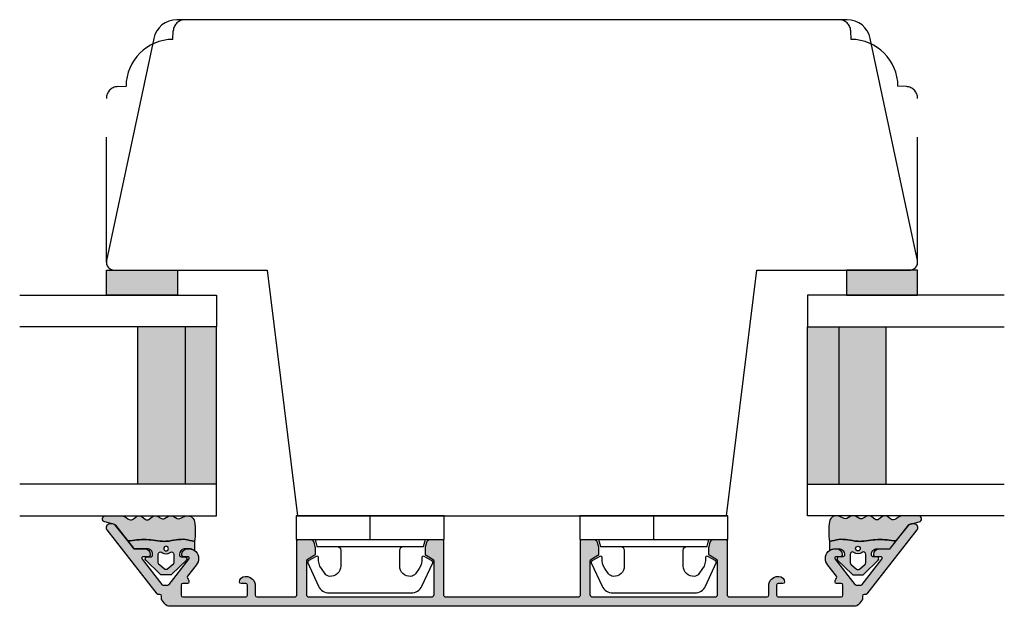
# Model space of a CAD drawing. Units: millimetres. Extents: x -1625 to 766, y 216 to 1531.
# Drawn here: x -682 to -557, y 343 to 417 of the extents above; entities that cross this region are included whole.
import ezdxf

# ---------------------------------------------------------------- set-up
doc = ezdxf.new("R2010")
doc.units = ezdxf.units.MM
doc.header["$LTSCALE"] = 2.5
doc.linetypes.add('DASHED2', pattern=[9.524999999999999, 6.35, -3.175])
for name, color, linetype in [('1', 7, 'Continuous'), ('2', 4, 'Continuous'), ('GLAS', 3, 'Continuous'), ('SKR', 6, 'Continuous')]:
    doc.layers.add(name, color=color, linetype=linetype)

# ---------------------------------------------------------------- blocks, each defined once
blk = doc.blocks.new('3719')
at = {"layer": '1'}
blk.add_line((0, 2.999999999999988), (0, 0), dxfattribs=at)
blk.add_lwpolyline([(4.250000000000114, 3.899999999999852, -0.414213562373095), (3.750000000000114, 4.399999999999852), (3.749999999999901, 6.399999999999852, -0.4328598151798773), (5.132157313863985, 7.697401316393107, -0.2280049529713018), (5.7369206023019, 7.357861655385849), (6.197732930063196, 6.699753448011328, -0.1803065086347487), (6.548892047044042, 5.347573372900704, 0.6121043881613745), (6.847838367599948, 5.15386557190294), (7.858118860379079, 5.737151286365846, 0.3888787318530221), (7.939380417786431, 5.994880019470886), (6.568880120010832, 8.933927392611004, 0.2914734195861043), (5.209418439455918, 9.799999999999823), (-5.209418439455845, 9.799999999999951, 0.2914734195861044), (-6.568880120010832, 8.933927392611004), (-7.939380417786431, 5.994880019470886, 0.3888787318530242), (-7.858118860379079, 5.737151286365846), (-6.847838367599948, 5.15386557190294, 0.6121043881613766), (-6.548892047044042, 5.347573372900704, -0.1803065086347488), (-6.197732930063196, 6.699753448011328), (-5.7369206023019, 7.357861655385849, -0.2280049529713018), (-5.132157313863985, 7.697401316393107, -0.4328598151798773), (-3.749999999999901, 6.399999999999852), (-3.750000000000114, 4.399999999999852, -0.4142135623730951), (-4.250000000000114, 3.899999999999852)], format="xyb", dxfattribs=at)
blk.add_lwpolyline([(6.999999998187924, 2.999999999999932), (6.758845724999993, 3.900000000000023), (-6.758845725000105, 3.899999999999795), (-6.999999998188036, 2.999999999999932)], dxfattribs=at)
blk.add_lwpolyline([(-9.400000000000091, 2.999999999999988), (-9.400000000000091, 0), (9.399999999999977, 0), (9.399999999999977, 2.999999999999988)], close=True, dxfattribs=at)
blk = doc.blocks.new('TPS_Glas_28mm_ WB')
at = {"layer": 'SKR'}
h = blk.add_hatch(color=8, dxfattribs=at)
h.paths.add_polyline_path([(-156.4845522785449, -116.7016057057468), (-176.4845522785449, -116.7016057057468), (-176.4845522785449, -122.7016057057468), (-156.4845522785449, -122.7016057057468)])
h.paths.add_polyline_path([(-156.4845522785449, -122.7016057057468), (-176.484552278545, -122.7016057057468), (-176.484552278545, -126.7016057057468), (-156.4845522785449, -126.7016057057468)])
at = {"layer": 'GLAS'}
for p, q in [((-156.4845522785449, -116.7016057057468), (-176.4845522785449, -116.7016057057468)), ((-176.484552278545, -122.7016057057468), (-156.4845522785449, -122.7016057057468)), ((-156.4845522785449, -126.7016057057468), (-176.4845522785449, -126.7016057057468))]:
    blk.add_line(p, q, dxfattribs=at)
for points in [[(-180.4845522785449, -101.7016057057468), (-180.4845522785454, -126.7016057057468), (-176.4845522785449, -126.7016057057468), (-176.4845522785449, -101.7016057057468)], [(-152.4845522785449, -101.7016057057468), (-152.4845522785449, -126.7016057057468), (-156.4845522785449, -126.7016057057468), (-156.4845522785449, -101.7016057057468)]]:
    blk.add_lwpolyline(points, dxfattribs=at)
blk = doc.blocks.new('20FS63i103UP')
at = {"layer": '2'}
blk.add_lwpolyline([(0, 8.953740688582087, 0.3541185725306977), (2.376264927546719, 6.019297886380679), (30.59202189342074, 0.02185360079749898, 0.47697553269816), (31.80000000000001, 1.000054983954556), (31.80000000000001, 20.43113430587744), (63.00000000000091, 24.26201260604813), (63.00000000000091, 78.73798739395181), (31.80000000000001, 82.56886569412251), (31.79999999999995, 101.9999450160454, 0.4769755326981598), (30.59202189342074, 102.9781463992024), (2.376264927546725, 96.98070211361932, 0.3541185725306983), (0, 94.04625931141791)], format="xyb", close=True, dxfattribs=at)
blk = doc.blocks.new('2522-2012')
at = {"layer": 'SKR'}
h = blk.add_hatch(color=8, dxfattribs=at)
h.dxf.hatch_style = 1
edge = h.paths.add_edge_path()
edge.add_arc((1.546455571160019, 13.20990128696688), 0.4999999999999667, 193.9382243299437, 231.9999999999941)
edge.add_line((1.23862483349717, 12.81589591016358), (3.20000000000141, 11.28350168438584))
edge.add_line((3.20000000000141, 11.28350168438584), (3.163779071298336, 10.98972569906714))
edge.add_line((3.163779071298336, 10.98972569906714), (3.128966228007585, 10.69597069071158))
edge.add_line((3.128966228007585, 10.69597069071158), (3.096969555541818, 10.40225763628227))
edge.add_line((3.096969555541818, 10.40225763628227), (3.069197139313246, 10.10860751274235))
edge.add_line((3.069197139313246, 10.10860751274235), (3.04705706473419, 9.815041297054947))
edge.add_line((3.04705706473419, 9.815041297054947), (3.031957417217427, 9.521579966183182))
edge.add_line((3.031957417217427, 9.521579966183182), (3.025306282175052, 9.228244497090216))
edge.add_line((3.025306282175052, 9.228244497090216), (3.028511745019614, 8.935055866739134))
edge.add_line((3.028511745019614, 8.935055866739134), (3.048056276764896, 8.574606322608574))
edge.add_line((3.048056276764896, 8.574606322608574), (3.069644053451725, 8.349197104289402))
edge.add_line((3.069644053451725, 8.349197104289402), (3.105506532185473, 8.05650876790233))
edge.add_line((3.105506532185473, 8.05650876790233), (3.145666927253615, 7.763913235935988))
edge.add_line((3.145666927253615, 7.763913235935988), (3.185209981632624, 7.47135354291828))
edge.add_line((3.185209981632624, 7.47135354291828), (3.219220438298748, 7.178772723377179))
edge.add_line((3.219220438298748, 7.178772723377179), (3.24278304022846, 6.886113811840588))
edge.add_line((3.24278304022846, 6.886113811840588), (3.250982530398232, 6.593319842836465))
edge.add_line((3.250982530398232, 6.593319842836465), (3.247042025592805, 6.429506974232609))
edge.add_line((3.247042025592805, 6.429506974232609), (3.207550856386206, 6.007220781488641))
edge.add_line((3.207550856386206, 6.007220781488641), (3.163029634955819, 5.714150631295141))
edge.add_line((3.163029634955819, 5.714150631295141), (3.112469633625096, 5.421314488519286))
edge.add_line((3.112469633625096, 5.421314488519286), (3.062830987834786, 5.12889995045164))
edge.add_line((3.062830987834786, 5.12889995045164), (3.021073833025866, 4.837094614382792))
edge.add_line((3.021073833025866, 4.837094614382792), (2.994158304639541, 4.546086077603363))
edge.add_line((2.994158304639541, 4.546086077603363), (2.991203225607251, 4.19917183086487))
edge.add_line((2.991203225607251, 4.19917183086487), (3.011549054948887, 3.967171828438339))
edge.add_line((3.011549054948887, 3.967171828438339), (3.059127713003136, 3.679287850413388))
edge.add_line((3.059127713003136, 3.679287850413388), (3.125524548560975, 3.39215888791189))
edge.add_line((3.125524548560975, 3.39215888791189), (3.204466835787798, 3.105533269092675))
edge.add_line((3.204466835787798, 3.105533269092675), (3.289681848849114, 2.819159322114601))
edge.add_arc((2.009185732785951, 10.41925409056119), 7.70721160943581, 260.4363835967881, 279.56361640321126, ccw=False)
edge.add_arc((0.840411840737147, 3.652390814174162), 0.8406881554408345, 156.1290312285407, 262.36315521530344, ccw=False)
edge.add_line((0.07163689053390954, 3.99259906016259), (0.3657836476993452, 4.657288000712214))
edge.add_arc((-7.864819906444609e-12, 4.819159317102999), 0.4000000000000973, 336.129031228551, 388.0724830957431)
edge.add_line((0.3529411890788197, 5.00739458756567), (0.07058938661396041, 5.536804302641073))
edge.add_arc((0.6000011702439645, 5.819157208334905), 0.6000000000000436, 151.9277064303732, 208.0724830957295, ccw=False)
edge.add_line((0.0705884526345244, 6.101508362810037), (0.3529418117318528, 6.630925214119642))
edge.add_arc((-7.774225707635196e-12, 6.819159317103015), 0.4000000000000066, 331.9277064303793, 388.0725178077512)
edge.add_line((0.3529410750385296, 7.007394801391087), (0.07058955767445241, 7.536803209462235))
edge.add_arc((0.6000011702439183, 7.819156435894287), 0.5999999999999935, 140.8854196230169, 208.0725178077462, ccw=False)
edge.add_line((0.1344696360363287, 8.197680399017258), (0.4346066852037893, 8.566806992268312))
edge.add_arc((0.1242523031181975, 8.81915632211456), 0.4000000334419739, 320.8854196230259, 399.1146564407748)
edge.add_line((0.4346063501936897, 9.071506063975818), (0.1344689683164688, 9.440632065283651))
edge.add_arc((0.6000000000090528, 9.819156646429025), 0.6000000000000356, 144.2462190983882, 219.1146564407733, ccw=False)
edge.add_line((0.1130787443846657, 10.16973857811007), (0.4223257062797074, 10.59924992874303))
edge.add_arc((-0.009616751368699106, 10.91024728083763), 0.5322533604677345, 324.24621909833, 403.1538621778851)
edge.add_arc((1.400000000008862, 12.23183105164999), 1.399999999999994, 179.9999999999946, 223.1538621779311, ccw=False)
edge.add_line((8.86757334228605e-12, 12.23183105165012), (8.86757334228605e-12, 14.09292697354664))
edge.add_arc((0.3999999984742253, 14.09292697354661), 0.3999999984653578, 13.938224329932893, 179.9999999999957, ccw=False)
edge.add_line((0.7882223968781545, 14.18927721044194), (1.061177571293342, 13.08946349038555))
h = blk.add_hatch(color=8, dxfattribs=at)
h.dxf.hatch_style = 1
edge = h.paths.add_edge_path()
edge.add_line((7.50000000000141, 5.852326705641208), (7.50000000000141, 6.985991938587768))
edge.add_arc((7.25000000000141, 6.985991938587768), 0.25, 0, 44.34615606137239)
edge.add_line((7.428782468870912, 7.160739839361785), (5.626773553766775, 9.004353418352899))
edge.add_arc((5.468811126655175, 8.810580682744373), 0.2500000028883983, 50.81327764361491, 180.0000010064517)
edge.add_line((5.218811123766777, 8.810580678352899), (5.200000000004124, 8.319159322126312))
edge.add_arc((5.000000000001801, 8.319159322127948), 0.2000000000023228, 270.00000000045696, 359.9999999995312, ccw=False)
edge.add_line((5.000000000003396, 8.119159322125626), (4.900000000004454, 8.119159322125626))
edge.add_arc((4.897100941633727, 8.816260263755005), 0.6971069698116668, 179.7617233864504, 270.238276613475, ccw=False)
edge.add_line((4.200000000004351, 8.819159322126637), (4.20000000000141, 9.047229232114603))
edge.add_line((4.20000000000141, 9.047229232114603), (4.20000000000141, 10.40466954016571))
edge.add_arc((4.000000000001458, 10.4046695401656), 0.1999999999999513, 3.212360228278933e-11, 52.00000000001764)
edge.add_line((4.123132295066512, 10.56227169088694), (3.20000000000141, 11.28350168438584))
edge.add_line((3.20000000000141, 11.28350168438584), (3.163779071298336, 10.98972569906714))
edge.add_line((3.163779071298336, 10.98972569906714), (3.128966228007641, 10.69597069071158))
edge.add_line((3.128966228007641, 10.69597069071158), (3.09696955554179, 10.40225763628227))
edge.add_line((3.09696955554179, 10.40225763628227), (3.069197139313189, 10.10860751274235))
edge.add_line((3.069197139313189, 10.10860751274235), (3.047057064734247, 9.815041297054947))
edge.add_line((3.047057064734247, 9.815041297054947), (3.031957417217399, 9.521579966183182))
edge.add_line((3.031957417217399, 9.521579966183182), (3.025306282175052, 9.228244497090216))
edge.add_line((3.025306282175052, 9.228244497090216), (3.028511745019614, 8.935055866739134))
edge.add_line((3.028511745019614, 8.935055866739134), (3.048056276764925, 8.574606322608574))
edge.add_line((3.048056276764925, 8.574606322608574), (3.069644053451697, 8.349197104289402))
edge.add_line((3.069644053451697, 8.349197104289402), (3.105506532185444, 8.05650876790233))
edge.add_line((3.105506532185444, 8.05650876790233), (3.145666927253615, 7.763913235935988))
edge.add_line((3.145666927253615, 7.763913235935988), (3.185209981632568, 7.47135354291828))
edge.add_line((3.185209981632568, 7.47135354291828), (3.21922043829872, 7.178772723377179))
edge.add_line((3.21922043829872, 7.178772723377179), (3.242783040228488, 6.886113811840588))
edge.add_line((3.242783040228488, 6.886113811840588), (3.250982530398289, 6.593319842836465))
edge.add_line((3.250982530398289, 6.593319842836465), (3.247042025592805, 6.429506974232609))
edge.add_line((3.247042025592805, 6.429506974232609), (3.207550856386206, 6.007220781488641))
edge.add_line((3.207550856386206, 6.007220781488641), (3.163029634955905, 5.714150631295141))
edge.add_line((3.163029634955905, 5.714150631295141), (3.112469633625039, 5.421314488519286))
edge.add_line((3.112469633625039, 5.421314488519286), (3.062830987834701, 5.12889995045164))
edge.add_line((3.062830987834701, 5.12889995045164), (3.021073833025895, 4.837094614382792))
edge.add_line((3.021073833025895, 4.837094614382792), (2.994158304639569, 4.546086077603363))
edge.add_line((2.994158304639569, 4.546086077603363), (2.991203225607251, 4.19917183086487))
edge.add_line((2.991203225607251, 4.19917183086487), (3.011549054948915, 3.967171828438339))
edge.add_line((3.011549054948915, 3.967171828438339), (3.059127713003136, 3.679287850413388))
edge.add_line((3.059127713003136, 3.679287850413388), (3.125524548560946, 3.39215888791189))
edge.add_line((3.125524548560946, 3.39215888791189), (3.204466835787741, 3.105533269092675))
edge.add_line((3.204466835787741, 3.105533269092675), (3.289681848849085, 2.819159322114601))
edge.add_line((3.289681848849085, 2.819159322114601), (4.400811543602174, 2.819159322114601))
edge.add_arc((5.400000000001498, 3.483706106471088), 1.200000000000087, 179.9999999999911, 213.6273436604349, ccw=False)
edge.add_line((4.20000000000141, 3.483706106471274), (4.199999999997658, 4.119159322110701))
edge.add_arc((4.903322252004264, 4.006950028094486), 0.7122170426430843, 90.26726643282598, 170.9353228559598, ccw=False)
edge.add_line((4.900000000004454, 4.719159322103565), (5.000000000003396, 4.719159322103565))
edge.add_arc((5.000000000001801, 4.519159322101242), 0.2000000000023228, 4.686739885073621e-10, 89.99999999954298, ccw=False)
edge.add_line((5.200000000004124, 4.519159322102878), (5.218811123766777, 4.027737965876291))
edge.add_arc((5.468811126655175, 4.027737961484817), 0.2500000028883979, 179.9999989935484, 309.1867223563852)
edge.add_line((5.626773553766775, 3.833965225876292), (7.428782468870901, 5.677578804867181))
edge.add_arc((7.25000000000141, 5.852326705641207), 0.2499999999999995, 315.6538439386243, 360.0000000000001)
edge = h.paths.add_edge_path(flags=16)
edge.add_arc((3.911461495777085, 6.419159322114662), 0.9115335689506578, -35.38944883375672, 35.38944883382533, ccw=False)
edge.add_arc((4.900299904913515, 5.719159322114896), 0.3000000000000737, 144.9930816621668, 269.9999999999936)
edge.add_line((4.900299904913481, 5.419159322114822), (5.865007746506308, 5.419159322114709))
edge.add_arc((5.86500774650635, 5.919159322114751), 0.5000000000000426, 269.9999999999951, 319.9999999999937)
edge.add_line((6.248029968065836, 5.597765517271412), (6.775452352896991, 6.226323039208481))
edge.add_arc((6.545639019961243, 6.419159322114481), 0.300000000000067, 320.000000000001, 399.9999999999989)
edge.add_line((6.775452352896991, 6.611995605020482), (6.248029968065836, 7.24055312695755))
edge.add_arc((5.865007746506349, 6.919159322114211), 0.5000000000000426, 40.0000000000063, 90.00000000000482)
edge.add_line((5.865007746506308, 7.419159322114254), (4.900299904913481, 7.419159322114254))
edge.add_arc((4.900299904909377, 7.119159322116419), 0.2999999999978349, 89.99999999921614, 215.0069183383896)
edge = h.paths.add_edge_path(flags=16)
edge.add_arc((4.171936830001414, 6.419159322114595), 0.3, 0, 360)
at = {"layer": '1'}
blk.add_lwpolyline([(1.083035245701012, 13.02217381974008, 0.1314197555806351), (1.23862483349717, 12.81589591016358, -0.1676197170760212), (1.061177571293342, 13.08946349038555), (0.7882223968781545, 14.18927721044194, 0.8852059114580734), (8.86757334228605e-12, 14.09292697354664), (8.86757334228605e-12, 12.23183105165012, 0.1905515702866857), (0.3786725217890989, 11.27428722381063, -0.3585818217987869), (0.4223257062797074, 10.59924992874303), (0.1130787443846657, 10.16973857811007, 0.3388141857698295), (0.1344689683164688, 9.440632065283651), (0.4346063501936897, 9.071506063975818, -0.3552446354143372), (0.4346066852037893, 8.566806992268312), (0.1344696360363287, 8.197680399017258, 0.3018563751077937), (0.07058955767445241, 7.536803209462235), (0.3529410750385296, 7.007394801391087, -0.249999246671392), (0.3529418117318528, 6.630925214119642), (0.0705884526345244, 6.101508362810037, 0.2499990857454805), (0.07058938661396041, 5.536804302641073), (0.3529411890788197, 5.00739458756567, -0.2306083169944232), (0.3657836476993452, 4.657288000712214), (0.07163689053390954, 3.99259906016259, 0.4998577598232761), (0.7286896167227042, 2.819159322114615, 0.08365260905167482), (3.289681848849114, 2.819159322114601), (3.204466835787798, 3.105533269092675), (3.125524548560975, 3.39215888791189), (3.059127713003136, 3.679287850413388), (3.011549054948887, 3.967171828438339), (2.991203225607251, 4.19917183086487), (2.994158304639541, 4.546086077603363), (3.021073833025866, 4.837094614382792), (3.062830987834786, 5.12889995045164), (3.112469633625096, 5.421314488519286), (3.163029634955819, 5.714150631295141), (3.207550856386206, 6.007220781488641), (3.247042025592805, 6.429506974232609), (3.250982530398232, 6.593319842836465), (3.24278304022846, 6.886113811840588), (3.219220438298748, 7.178772723377179), (3.185209981632624, 7.47135354291828), (3.145666927253615, 7.763913235935988), (3.105506532185473, 8.05650876790233), (3.069644053451725, 8.349197104289402), (3.048056276764896, 8.574606322608574), (3.028511745019614, 8.935055866739134), (3.025306282175052, 9.228244497090216), (3.031957417217427, 9.521579966183182), (3.04705706473419, 9.815041297054947), (3.069197139313246, 10.10860751274235), (3.096969555541818, 10.40225763628227), (3.128966228007585, 10.69597069071158), (3.163779071298336, 10.98972569906714), (3.20000000000141, 11.28350168438584), (1.23862483349717, 12.81589591016358)], format="xyb", dxfattribs=at)
for points in [[(7.50000000000141, 5.852326705641208), (7.50000000000141, 6.985991938587768, 0.1959482295631498), (7.428782468870912, 7.160739839361785), (5.626773553766775, 9.004353418352899, 0.6320926789999971), (5.218811123766777, 8.810580678352899), (5.200000000004124, 8.319159322126312, -0.4142135623683625), (5.000000000003396, 8.119159322125626), (4.900000000004454, 8.119159322125626, -0.4166517826772015), (4.200000000004351, 8.819159322126637), (4.200000000004351, 8.819159322126637), (4.20000000000141, 9.047229232114603), (4.20000000000141, 10.40466954016571, 0.2308681911254965), (4.123132295066512, 10.56227169088694), (3.20000000000141, 11.28350168438584), (3.163779071298336, 10.98972569906714), (3.128966228007641, 10.69597069071158), (3.09696955554179, 10.40225763628227), (3.069197139313189, 10.10860751274235), (3.047057064734247, 9.815041297054947), (3.031957417217399, 9.521579966183182), (3.025306282175052, 9.228244497090216), (3.028511745019614, 8.935055866739134), (3.048056276764925, 8.574606322608574), (3.069644053451697, 8.349197104289402), (3.105506532185444, 8.05650876790233), (3.145666927253615, 7.763913235935988), (3.185209981632568, 7.47135354291828), (3.21922043829872, 7.178772723377179), (3.242783040228488, 6.886113811840588), (3.250982530398289, 6.593319842836465), (3.247042025592805, 6.429506974232609), (3.207550856386206, 6.007220781488641), (3.163029634955905, 5.714150631295141), (3.112469633625039, 5.421314488519286), (3.062830987834701, 5.12889995045164), (3.021073833025895, 4.837094614382792), (2.994158304639569, 4.546086077603363), (2.991203225607251, 4.19917183086487), (3.011549054948915, 3.967171828438339), (3.059127713003136, 3.679287850413388), (3.125524548560946, 3.39215888791189), (3.204466835787741, 3.105533269092675), (3.289681848849085, 2.819159322114601), (4.400811543602174, 2.819159322114601, -0.147789065590237), (4.20000000000141, 3.483706106471274), (4.199999999997658, 4.119159322110701, -0.3672748512425718), (4.900000000004454, 4.719159322103565), (5.000000000003396, 4.719159322103565, -0.4142135623683627), (5.200000000004124, 4.519159322102878), (5.218811123766777, 4.027737965876291, 0.632092678999998), (5.626773553766775, 3.833965225876292), (7.428782468870901, 5.677578804867181, 0.1959482295631648)], [(4.654575070840927, 6.947056719228684, -0.3190392580213163), (4.65457507084156, 5.89126192500153, 0.6068561995813383), (4.900299904913481, 5.419159322114822), (5.865007746506308, 5.419159322114709, 0.2216946626429333), (6.248029968065836, 5.597765517271412), (6.775452352896991, 6.226323039208481, 0.3639702342661918), (6.775452352896991, 6.611995605020482), (6.248029968065836, 7.24055312695755, 0.2216946626429332), (5.865007746506308, 7.419159322114254), (4.900299904913481, 7.419159322114254, 0.6068561995893781)]]:
    blk.add_lwpolyline(points, format="xyb", close=True, dxfattribs=at)
blk.add_circle((4.171936830001414, 6.419159322114595), 0.3, dxfattribs=at)
blk = doc.blocks.new('CBF2152')
at = {"layer": 'SKR'}
h = blk.add_hatch(color=9, dxfattribs=at)
h.dxf.hatch_style = 1
edge = h.paths.add_edge_path()
edge.add_line((102.2461963569743, 10.49999999999999), (102.4999999999866, 10.49999999999817))
edge.add_arc((102.4999999999867, 9.999999999998824), 0.4999999999993427, -38.0000000000033, 90.00000000000318, ccw=False)
edge.add_line((102.8940053767895, 9.692169262336378), (96.55363691525876, 1.576867704978199))
edge.add_arc((96.3960347645378, 1.700000000043365), 0.1999999999997199, 269.99999999992264, 321.9999999999246, ccw=False)
edge.add_line((96.39603476453753, 1.500000000043642), (96.1935812822499, 1.500000000045461))
edge.add_arc((96.1935812822499, 1.300000000044733), 0.2000000000007276, 90, 180)
edge.add_line((95.99358128224917, 1.300000000044733), (95.99358128224962, 0.9288947066051918))
edge.add_arc((95.79358128225206, 0.9288947066050426), 0.1999999999975586, -38.000000000208615, 4.268940756446682e-11, ccw=False)
edge.add_line((95.95118343297104, 0.8057624115408402), (95.56187537448618, 0.3074708197382137))
edge.add_arc((94.93146677160169, 0.8000000000001595), 0.8000000000001716, 269.99999999996845, 321.99999999988063, ccw=False)
edge.add_line((94.93146677160125, -1.4210854715202e-14), (8.068533228384737, 0))
edge.add_arc((8.068533228384306, 0.8000000000001737), 0.8000000000001737, 218.0000000001186, 270.0000000000304, ccw=False)
edge.add_line((7.43812462549981, 0.307470819738235), (7.048816567014953, 0.8057624115408615))
edge.add_arc((7.206418717733925, 0.9288947066050639), 0.1999999999975586, 179.9999999999573, 218.0000000002086, ccw=False)
edge.add_line((7.006418717736366, 0.9288947066052131), (7.006418717736821, 1.300000000044754))
edge.add_arc((6.806418717736094, 1.300000000044754), 0.2000000000007276, 0, 90)
edge.add_line((6.806418717736094, 1.500000000045482), (6.603965235448456, 1.50000000004367))
edge.add_arc((6.603965235448182, 1.700000000043387), 0.1999999999997175, 218.0000000000763, 270.00000000007833, ccw=False)
edge.add_line((6.446363084727224, 1.57686770497822), (0.1059946231965014, 9.6921692623364))
edge.add_arc((0.4999999999993319, 9.999999999998844), 0.4999999999993449, 89.99999999999682, 218.0000000000027, ccw=False)
edge.add_line((0.4999999999993605, 10.49999999999819), (0.7538036430117216, 10.49999999999999))
edge.add_arc((0.7538036430140584, 9.999999999998964), 0.5000000000010285, 38.00000000017269, 90.00000000026779, ccw=False)
edge.add_line((1.147809019817302, 10.30783073766361), (3.437728309113069, 7.376867704933609))
edge.add_arc((3.5953304598345, 7.499999999998545), 0.1999999999999479, 217.9999999999405, 269.9999999999429)
edge.add_line((3.595330459834301, 7.299999999998597), (4.880840677878318, 7.299999999998597))
edge.add_arc((4.880840677877402, 6.59999999999878), 0.6999999999998172, -7.452172212651931e-11, 89.99999999992502, ccw=False)
edge.add_line((5.580840677877219, 6.59999999999787), (5.580840677878129, 6.499999999999325))
edge.add_arc((5.380840677877401, 6.499999999999325), 0.2000000000007276, -89.99999999973937, 0, ccw=False)
edge.add_line((5.380840677878311, 6.299999999998597), (4.689130336940877, 6.300000000001091))
edge.add_arc((4.689130336940154, 6.100000000001095), 0.1999999999999966, 89.99999999979264, 217.9999999999909)
edge.add_line((4.531528186218793, 5.976867704935991), (7.031642191040419, 2.776867704934581))
edge.add_arc((7.189244341761791, 2.899999999999692), 0.2000000000000091, 217.9999999999905, 269.9999999999964)
edge.add_line((7.189244341761778, 2.699999999999683), (7.816179888707168, 2.699999999999712))
edge.add_arc((7.816179888707143, 2.8999999999997), 0.1999999999999886, 270.0000000000074, 322.0000000000099)
edge.add_line((7.9737820394285, 2.776867704934602), (10.47389604425034, 5.976867704935444))
edge.add_arc((10.31629389352909, 6.100000000000521), 0.1999999999998875, 321.9999999999947, 450.0000000001267)
edge.add_line((10.31629389352865, 6.300000000000409), (9.780840677892499, 6.29999999999859))
edge.add_arc((9.780840677893408, 6.499999999999318), 0.2000000000007276, 180, 269.99999999973943, ccw=False)
edge.add_line((9.580840677892681, 6.499999999999318), (9.58084067789359, 6.599999999997863))
edge.add_arc((10.28084067789341, 6.59999999999877), 0.6999999999998217, 90.00000000007469, 180.0000000000742, ccw=False)
edge.add_line((10.2808406778925, 7.29999999999859), (10.51629389352891, 7.299999999998704))
edge.add_arc((10.51629389352915, 6.099999999998657), 1.200000000000047, 1.1368683772161603e-13, 90.00000000001143, ccw=False)
edge.add_arc((10.31629389353206, 6.099999999999698), 1.399999999997139, 321.99999999993145, 359.9999999999575, ccw=False)
edge.add_line((11.41950894857818, 5.238073934544218), (10.30913162601146, 3.816855771947864))
edge.add_arc((10.46673377673282, 3.693723476882393), 0.2000000000002183, 141.9999999999254, 221.2764445293048)
edge.add_arc((9.790351907520884, 3.099999999999188), 0.7000000000002888, 3.68913788406644e-11, 41.27644452938313, ccw=False)
edge.add_arc((10.29035190752158, 3.100000000000321), 0.1999999999995907, 270.00000000006514, 359.9999999998046, ccw=False)
edge.add_line((10.29035190752181, 2.90000000000073), (9.690351907521446, 2.899999999999821))
edge.add_arc((9.690351907522356, 2.699999999999093), 0.2000000000007276, 90.00000000026056, 180)
edge.add_line((9.490351907521628, 2.699999999999093), (9.490351907522538, 1.399999999998727))
edge.add_arc((9.69035190752281, 1.399999999999181), 0.2000000000002728, 180.0000000001303, 269.9999999996091)
edge.add_line((9.690351907521446, 1.199999999998909), (17.7093571877367, 1.199999999998909))
edge.add_arc((17.70935718773579, 1.399999999999636), 0.2000000000007276, 270.0000000002605, 360)
edge.add_line((17.90935718773652, 1.399999999999636), (17.90935718773606, 2.700000000000003))
edge.add_arc((17.70935718773647, 2.70000000000023), 0.1999999999995907, 359.9999999999349, 449.9999999999349)
edge.add_line((17.7093571877367, 2.899999999999821), (17.10935718773634, 2.90000000000073))
edge.add_arc((17.10935718773656, 3.100000000000321), 0.1999999999995907, 180.0000000001954, 269.99999999993486, ccw=False)
edge.add_arc((17.60935718773725, 3.099999999999182), 0.7000000000002764, 90.00000000007469, 179.9999999999626, ccw=False)
edge.add_line((17.60935718773634, 3.799999999999457), (17.7093571877367, 3.799999999998548))
edge.add_arc((17.7093571877367, 2.59999999999873), 1.199999999999818, 4.3428372009657323e-11, 90, ccw=False)
edge.add_line((18.90935718773652, 2.599999999999639), (18.90935718773743, 1.399999999999636))
edge.add_arc((19.1093571877377, 1.400000000000091), 0.2000000000002728, 180.0000000001303, 269.9999999996091)
edge.add_line((19.10935718773634, 1.199999999999818), (23.89999999999945, 1.199999999999818))
edge.add_arc((23.89999999999945, 1.499999999999091), 0.2999999999992724, 270, 360)
edge.add_line((24.19999999999872, 1.499999999999091), (24.20000000000054, 8.299999999997453))
edge.add_arc((24.40000000000036, 8.299999999998363), 0.1999999999998181, 90.00000000026063, 180.0000000002605, ccw=False)
edge.add_line((24.39999999999945, 8.499999999998181), (25.84838721478791, 8.499999999998181))
edge.add_arc((25.84838721478791, 7.999999999998288), 0.4999999999998934, 15.00001060927309, 90.0000000000008, ccw=False)
edge.add_line((26.33135010397, 8.12940961197819), (26.48296288918191, 7.563583413577362))
edge.add_arc((25.99999999999982, 7.434173801597077), 0.4999999999999999, 3.1604940886609256e-11, 15.000010609315325, ccw=False)
edge.add_line((26.49999999999982, 7.434173801597353), (26.49999999999982, 6.615469973150539))
edge.add_arc((26.29999999999909, 6.615469973151504), 0.2000000000007276, 299.9999999998494, 359.9999999997234, ccw=False)
edge.add_line((26.399999999999, 6.442264892393723), (25.49999998446974, 5.922649641155658))
edge.add_arc((25.59999999999881, 5.749444569364698), 0.1999999999998179, 120.0000051370074, 179.9999999994952)
edge.add_line((25.399999999999, 5.74944456936646), (25.39999999999945, 1.499999999996362))
edge.add_arc((25.70000000000009, 1.499999999996817), 0.3000000000006366, 180.0000000000868, 270.0000000000868)
edge.add_line((25.70000000000054, 1.19999999999618), (41.29999999995452, 1.19999999999618))
edge.add_arc((41.29999999995496, 1.499999999996842), 0.3000000000006615, 269.9999999999172, 359.9999999999084)
edge.add_line((41.59999999995561, 1.499999999996362), (41.59999999995607, 5.74944456936646))
edge.add_arc((41.39999999995621, 5.749444569364672), 0.1999999999998607, 5.121965259032414e-10, 59.99999486298576)
edge.add_line((41.50000001548533, 5.922649641155658), (40.59999999995607, 6.442264892393723))
edge.add_arc((40.69999999995593, 6.615469973151479), 0.2000000000006847, 180.0000000002692, 240.0000000001574, ccw=False)
edge.add_line((40.49999999995525, 6.615469973150539), (40.49999999995525, 7.434173801597353))
edge.add_arc((40.99999999995522, 7.434173801597081), 0.4999999999999716, 164.9999893906843, 179.9999999999688, ccw=False)
edge.add_line((40.51703711077316, 7.563583413577362), (40.66864989598507, 8.12940961197819))
edge.add_arc((41.15161278516717, 7.999999999998259), 0.499999999999922, 90.00000000000159, 164.9999893907244, ccw=False)
edge.add_line((41.15161278516716, 8.499999999998181), (42.59999999995561, 8.499999999998181))
edge.add_arc((42.5999999999547, 8.299999999998363), 0.1999999999998181, -2.6062707547680475e-10, 89.99999999973949, ccw=False)
edge.add_line((42.79999999995452, 8.299999999997453), (42.79999999995634, 1.499999999999091))
edge.add_arc((43.09999999995561, 1.499999999999091), 0.2999999999992724, 180, 270)
edge.add_line((43.09999999995561, 1.199999999999818), (59.90000000003037, 1.199999999999811))
edge.add_arc((59.90000000003037, 1.499999999999083), 0.2999999999992724, 270, 360)
edge.add_line((60.20000000002965, 1.499999999999083), (60.20000000003147, 8.299999999997446))
edge.add_arc((60.40000000003128, 8.299999999998356), 0.1999999999998181, 90.00000000026063, 180.0000000002605, ccw=False)
edge.add_line((60.40000000003037, 8.499999999998174), (61.84838721481883, 8.499999999998174))
edge.add_arc((61.84838721481883, 7.999999999998268), 0.4999999999999059, 15.000010609274284, 90, ccw=False)
edge.add_line((62.33135010400092, 8.129409611978183), (62.48296288921283, 7.563583413577355))
edge.add_arc((62.00000000003075, 7.434173801597072), 0.4999999999999858, 3.149125404888764e-11, 15.000010609315382, ccw=False)
edge.add_line((62.50000000003074, 7.434173801597346), (62.50000000003074, 6.615469973150532))
edge.add_arc((62.30000000003005, 6.615469973151471), 0.200000000000685, 299.99999999984254, 359.9999999997308, ccw=False)
edge.add_line((62.40000000002992, 6.442264892393716), (61.49999998450066, 5.922649641155651))
edge.add_arc((61.60000000002978, 5.749444569364665), 0.1999999999998615, 120.0000051370142, 179.9999999994878)
edge.add_line((61.40000000002992, 5.749444569366453), (61.40000000003037, 1.499999999996355))
edge.add_arc((61.7000000000133, 1.499999999986375), 0.2999999999829228, 179.999999998094, 269.9999999980853)
edge.add_line((61.70000000000327, 1.200000000003449), (77.29999999998545, 1.199999999996173))
edge.add_arc((77.2999999999859, 1.49999999999681), 0.3000000000006366, 269.9999999999131, 359.9999999999131)
edge.add_line((77.59999999998654, 1.499999999996355), (77.59999999998699, 5.749444569366453))
edge.add_arc((77.39999999998714, 5.749444569364675), 0.1999999999998465, 5.093976377835878e-10, 59.99999486298789)
edge.add_line((77.50000001551625, 5.922649641155651), (76.59999999998699, 6.442264892393716))
edge.add_arc((76.69999999998687, 6.615469973151481), 0.2000000000007002, 180.000000000272, 240.0000000001553, ccw=False)
edge.add_line((76.49999999998617, 6.615469973150532), (76.49999999998617, 7.434173801597346))
edge.add_arc((76.99999999998617, 7.43417380159707), 0.5, 164.9999893906847, 179.9999999999683, ccw=False)
edge.add_line((76.51703711080408, 7.563583413577355), (76.66864989601599, 8.129409611978183))
edge.add_arc((77.15161278519807, 7.99999999999828), 0.4999999999998874, 89.99999999999841, 164.9999893907266, ccw=False)
edge.add_line((77.15161278519808, 8.499999999998167), (78.59999999998654, 8.499999999998174))
edge.add_arc((78.59999999998563, 8.299999999998356), 0.1999999999998181, -2.6062707547680475e-10, 89.99999999973949, ccw=False)
edge.add_line((78.79999999998545, 8.299999999997446), (78.79999999998726, 1.499999999999474))
edge.add_arc((79.09999999998726, 1.499999999999553), 0.2999999999999972, 180.0000000000149, 270.0000000000027)
edge.add_line((79.09999999998728, 1.199999999999555), (83.89064281224965, 1.199999999999811))
edge.add_arc((83.89064281224829, 1.400000000000084), 0.2000000000002728, 270.0000000003908, 359.9999999998697)
edge.add_line((84.09064281224856, 1.399999999999629), (84.09064281224947, 2.599999999999632))
edge.add_arc((85.29064281224929, 2.599999999998719), 1.199999999999818, 90, 179.9999999999564, ccw=False)
edge.add_line((85.29064281224929, 3.799999999998533), (85.39064281224965, 3.799999999999443))
edge.add_arc((85.39064281224874, 3.09999999999917), 0.7000000000002728, 3.717559593496844e-11, 89.99999999992548, ccw=False)
edge.add_arc((85.89064281224942, 3.100000000000307), 0.1999999999995907, 270.00000000006514, 359.9999999998046, ccw=False)
edge.add_line((85.89064281224965, 2.900000000000716), (85.29064281224929, 2.899999999999807))
edge.add_arc((85.29064281224952, 2.700000000000216), 0.1999999999995907, 90.00000000006513, 180.0000000000651)
edge.add_line((85.09064281224992, 2.699999999999989), (85.09064281224947, 1.399999999999622))
edge.add_arc((85.2906428122502, 1.399999999999622), 0.2000000000007276, 180, 269.9999999997394)
edge.add_line((85.29064281224929, 1.199999999998894), (93.30964809246454, 1.199999999998894))
edge.add_arc((93.30964809246318, 1.399999999999167), 0.2000000000002728, 270.0000000003908, 359.9999999998697)
edge.add_line((93.50964809246345, 1.399999999998712), (93.50964809246436, 2.699999999999079))
edge.add_arc((93.30964809246363, 2.699999999999079), 0.2000000000007276, 0, 89.99999999973946)
edge.add_line((93.30964809246454, 2.899999999999807), (92.70964809246418, 2.900000000000716))
edge.add_arc((92.7096480924644, 3.100000000000307), 0.1999999999995907, 180.0000000001954, 269.99999999993486, ccw=False)
edge.add_arc((93.2096480924651, 3.099999999999149), 0.7000000000002871, 138.723555470615, 179.9999999999611, ccw=False)
edge.add_arc((92.53326622325318, 3.693723476882375), 0.2000000000002234, 318.7235554706951, 398.0000000000748)
edge.add_line((92.69086837397454, 3.81685577194785), (91.5804910514078, 5.238073934544204))
edge.add_arc((92.68370610645393, 6.099999999999683), 1.399999999997135, 180.0000000000425, 218.0000000000686, ccw=False)
edge.add_arc((92.48370610645684, 6.099999999998644), 1.200000000000045, 89.99999999998909, 180, ccw=False)
edge.add_line((92.48370610645706, 7.29999999999869), (92.71915932209349, 7.299999999998576))
edge.add_arc((92.71915932209258, 6.599999999998758), 0.6999999999998181, -7.452172212651931e-11, 89.99999999992548, ccw=False)
edge.add_line((93.4191593220924, 6.599999999997848), (93.41915932209331, 6.499999999999304))
edge.add_arc((93.21915932209258, 6.499999999999304), 0.2000000000007276, -89.99999999973937, 0, ccw=False)
edge.add_line((93.21915932209349, 6.299999999998576), (92.68370610645734, 6.300000000000395))
edge.add_arc((92.6837061064569, 6.100000000000506), 0.1999999999998892, 89.9999999998738, 218.0000000000049)
edge.add_line((92.52610395573565, 5.97686770493543), (95.0262179605575, 2.776867704934588))
edge.add_arc((95.18382011127885, 2.899999999999673), 0.1999999999999717, 217.9999999999891, 269.9999999999919)
edge.add_line((95.18382011127882, 2.699999999999697), (95.81075565822421, 2.699999999999662))
edge.add_arc((95.81075565822421, 2.899999999999687), 0.200000000000025, 270, 322.0000000000062)
edge.add_line((95.96835780894558, 2.77686770493456), (98.46847181376721, 5.97686770493597))
edge.add_arc((98.31086966304585, 6.100000000001074), 0.1999999999999955, 322.0000000000088, 450.0000000002076)
edge.add_line((98.31086966304512, 6.30000000000107), (97.61915932210768, 6.299999999998576))
edge.add_arc((97.61915932210859, 6.499999999999304), 0.2000000000007276, 180, 269.99999999973943, ccw=False)
edge.add_line((97.41915932210786, 6.499999999999304), (97.41915932210877, 6.599999999997848))
edge.add_arc((98.11915932210859, 6.599999999998758), 0.6999999999998181, 90.00000000007452, 180.0000000000744, ccw=False)
edge.add_line((98.11915932210768, 7.299999999998576), (99.40466954015169, 7.299999999998576))
edge.add_arc((99.40466954015149, 7.499999999998522), 0.199999999999946, 270.000000000057, 322.0000000000598)
edge.add_line((99.56227169087292, 7.376867704933588), (101.8521909801687, 10.30783073766359))
edge.add_arc((102.246196356972, 9.999999999998947), 0.5000000000010426, 89.9999999997346, 141.999999999829, ccw=False)
at = {"layer": '1', "linetype": 'Continuous'}
blk.add_lwpolyline([(102.2461963569743, 10.49999999999999), (102.4999999999866, 10.49999999999817, -0.6248693519093652), (102.8940053767895, 9.692169262336378), (96.55363691525876, 1.576867704978199, -0.23086819112557), (96.39603476453753, 1.500000000043642), (96.1935812822499, 1.500000000045461, 0.414213562373095), (95.99358128224917, 1.300000000044733), (95.99358128224962, 0.9288947066051918, -0.167342609082547), (95.95118343297104, 0.8057624115408402), (95.56187537448618, 0.3074708197382137, -0.2308681911251591), (94.93146677160125, -1.4210854715202e-14), (8.06853322838473, 0, -0.2308681911251579), (7.43812462549981, 0.307470819738235), (7.048816567014953, 0.8057624115408615, -0.1673426090825468), (7.006418717736366, 0.9288947066052131), (7.006418717736821, 1.300000000044754, 0.4142135623730949), (6.806418717736094, 1.500000000045482), (6.603965235448456, 1.50000000004367, -0.230868191125573), (6.446363084727224, 1.57686770497822), (0.1059946231965014, 9.6921692623364, -0.6248693519093634), (0.4999999999993605, 10.49999999999819), (0.7538036430117216, 10.49999999999999, -0.2308681911259996), (1.147809019817302, 10.30783073766361), (3.437728309113069, 7.376867704933609, 0.230868191125574), (3.595330459834301, 7.299999999998597), (4.880840677878318, 7.299999999998597, -0.4142135623730926), (5.580840677877219, 6.59999999999787), (5.580840677878129, 6.499999999999325, -0.4142135623717632), (5.380840677878311, 6.299999999998597), (4.689130336940877, 6.300000000001091, 0.62486935191053), (4.531528186218793, 5.976867704935991), (7.031642191040419, 2.776867704934581, 0.2308681911255903), (7.189244341761778, 2.699999999999683), (7.816179888707168, 2.699999999999712, 0.2308681911255746), (7.9737820394285, 2.776867704934602), (10.47389604425034, 5.976867704935444, 0.6248693519101274), (10.31629389352865, 6.300000000000409), (9.780840677892499, 6.29999999999859, -0.4142135623717631), (9.580840677892681, 6.499999999999318), (9.58084067789359, 6.599999999997863, -0.4142135623730927), (10.2808406778925, 7.29999999999859), (10.51629389352891, 7.299999999998704, -0.4142135623731532), (11.7162938935292, 6.099999999998658, -0.1673426090815363), (11.41950894857818, 5.238073934544218), (10.30913162601146, 3.816855771947864, 0.3603989842284824), (10.3164266946855, 3.561784926463993, -0.1820753890717154), (10.49035190752117, 3.099999999999639, -0.4142135623717632), (10.29035190752181, 2.90000000000073), (9.690351907521446, 2.899999999999821, 0.4142135623717631), (9.490351907521628, 2.699999999999093), (9.490351907522538, 1.399999999998727, 0.4142135623704312), (9.690351907521446, 1.199999999998909), (17.7093571877367, 1.199999999998909, 0.4142135623717632), (17.90935718773652, 1.399999999999636), (17.90935718773606, 2.700000000000003, 0.414213562373095), (17.7093571877367, 2.899999999999821), (17.10935718773634, 2.90000000000073, -0.4142135623717631), (16.90935718773697, 3.099999999999639, -0.4142135623725219), (17.60935718773634, 3.799999999999457), (17.7093571877367, 3.799999999998548, -0.414213562372873), (18.90935718773652, 2.599999999999639), (18.90935718773743, 1.399999999999636, 0.4142135623704312), (19.10935718773634, 1.199999999999818), (23.89999999999945, 1.199999999999818, 0.414213562373095), (24.19999999999872, 1.499999999999091), (24.20000000000054, 8.299999999997453, -0.414213562373095), (24.39999999999945, 8.499999999998181), (25.84838721478791, 8.499999999998181, -0.3394542072375401), (26.33135010397, 8.12940961197819), (26.48296288918191, 7.563583413577362, -0.06554350930583767), (26.49999999999982, 7.434173801597353), (26.49999999999982, 6.615469973150539, -0.2679491924305327), (26.399999999999, 6.442264892393723), (25.49999998446974, 5.922649641155658, 0.2679491684050559), (25.399999999999, 5.74944456936646), (25.39999999999945, 1.499999999996362, 0.4142135623730953), (25.70000000000054, 1.19999999999618), (41.29999999995452, 1.19999999999618, 0.4142135623730466), (41.59999999995561, 1.499999999996362), (41.59999999995607, 5.74944456936646, 0.2679491684049873), (41.50000001548533, 5.922649641155658), (40.59999999995607, 6.442264892393723, -0.2679491924306012), (40.49999999995525, 6.615469973150539), (40.49999999995525, 7.434173801597353, -0.06554350930584152), (40.51703711077316, 7.563583413577362), (40.66864989598507, 8.12940961197819, -0.3394542072375162), (41.15161278516716, 8.499999999998181), (42.59999999995561, 8.499999999998181, -0.414213562373095), (42.79999999995452, 8.299999999997453), (42.79999999995634, 1.499999999999091, 0.414213562373095), (43.09999999995561, 1.199999999999818), (59.90000000003037, 1.199999999999811, 0.414213562373095), (60.20000000002965, 1.499999999999083), (60.20000000003147, 8.299999999997446, -0.414213562373095), (60.40000000003037, 8.499999999998174), (61.84838721481883, 8.499999999998174, -0.3394542072375295), (62.33135010400092, 8.129409611978183), (62.48296288921283, 7.563583413577355, -0.0655435093058395), (62.50000000003074, 7.434173801597346), (62.50000000003074, 6.615469973150532, -0.2679491924306012), (62.40000000002992, 6.442264892393716), (61.49999998450066, 5.922649641155651, 0.2679491684049872), (61.40000000002992, 5.749444569366453), (61.40000000003037, 1.499999999996355, 0.4142135623730466), (61.70000000000327, 1.200000000003449), (77.29999999998545, 1.199999999996173, 0.414213562373095), (77.59999999998654, 1.499999999996355), (77.59999999998699, 5.749444569366453, 0.2679491684050133), (77.50000001551625, 5.922649641155651), (76.59999999998699, 6.442264892393716, -0.2679491924305752), (76.49999999998617, 6.615469973150532), (76.49999999998617, 7.434173801597346, -0.06554350930583773), (76.51703711080408, 7.563583413577355), (76.66864989601599, 8.129409611978183, -0.3394542072375429), (77.15161278519808, 8.499999999998167), (78.59999999998654, 8.499999999998174, -0.414213562373095), (78.79999999998545, 8.299999999997446), (78.79999999998726, 1.499999999999474, 0.4142135623730323), (79.09999999998728, 1.199999999999555), (83.89064281224965, 1.199999999999811, 0.4142135623704312), (84.09064281224856, 1.399999999999629), (84.09064281224947, 2.599999999999632, -0.4142135623728731), (85.29064281224929, 3.799999999998533), (85.39064281224965, 3.799999999999443, -0.4142135623725242), (86.09064281224902, 3.099999999999625, -0.4142135623717631), (85.89064281224965, 2.900000000000716), (85.29064281224929, 2.899999999999807, 0.414213562373095), (85.09064281224992, 2.699999999999989), (85.09064281224947, 1.399999999999622, 0.4142135623717631), (85.29064281224929, 1.199999999998894), (93.30964809246454, 1.199999999998894, 0.4142135623704312), (93.50964809246345, 1.399999999998712), (93.50964809246436, 2.699999999999079, 0.4142135623717631), (93.30964809246454, 2.899999999999807), (92.70964809246418, 2.900000000000716, -0.4142135623717631), (92.50964809246481, 3.099999999999625, -0.1820753890717138), (92.6835733053005, 3.561784926463972, 0.3603989842284847), (92.69086837397454, 3.81685577194785), (91.5804910514078, 5.238073934544204, -0.1673426090815368), (91.28370610645679, 6.099999999998644, -0.4142135623731505), (92.48370610645706, 7.29999999999869), (92.71915932209349, 7.299999999998576, -0.414213562373095), (93.4191593220924, 6.599999999997848), (93.41915932209331, 6.499999999999304, -0.4142135623717631), (93.21915932209349, 6.299999999998576), (92.68370610645734, 6.300000000000395, 0.6248693519101227), (92.52610395573565, 5.97686770493543), (95.0262179605575, 2.776867704934588, 0.2308681911255733), (95.18382011127882, 2.699999999999697), (95.81075565822421, 2.699999999999662, 0.2308681911255888), (95.96835780894558, 2.77686770493456), (98.46847181376721, 5.97686770493597, 0.624869351910534), (98.31086966304512, 6.30000000000107), (97.61915932210768, 6.299999999998576, -0.4142135623717631), (97.41915932210786, 6.499999999999304), (97.41915932210877, 6.599999999997848, -0.414213562373095), (98.11915932210768, 7.299999999998576), (99.40466954015169, 7.299999999998576, 0.2308681911255759), (99.56227169087292, 7.376867704933588), (101.8521909801687, 10.30783073766359, -0.230868191125998)], format="xyb", close=True, dxfattribs=at)

msp = doc.modelspace()

# ---------------------------------------------------------------- hatches: boundary and pattern name
at = {"layer": 'SKR'}
for points in [[(-662.3721608647904, 385.6411378551462), (-671.3721608647904, 385.6411378551462), (-671.3721608647904, 382.4411378551462), (-662.3721608647904, 382.4411378551462)], [(-577.4158680663857, 382.4411378551462), (-568.4158680663857, 382.4411378551462), (-568.4158680663857, 385.6411378551462), (-577.4158680663857, 385.6411378551462)]]:
    msp.add_hatch(color=8, dxfattribs=at).paths.add_polyline_path(points)

# ---------------------------------------------------------------- linework, layer by layer
at = {"layer": '1'}
for points in [[(-662.3721608647904, 382.4411378551462), (-671.3721608647904, 382.4411378551462), (-671.3721608647904, 385.6411378551462), (-662.3721608647904, 385.6411378551462)], [(-577.4158680663857, 382.4411378551462), (-568.4158680663857, 382.4411378551462), (-568.4158680663857, 385.6411378551462), (-577.4158680663857, 385.6411378551462)]]:
    msp.add_lwpolyline(points, close=True, dxfattribs=at)
at = {"layer": '2', "color": 3, "linetype": 'DASHED2'}
for points in [[(-670.3939594816334, 385.6411928391007, -0.4142135623731034), (-671.3939594816334, 386.6411928391007), (-671.3939594816334, 407.4411928391007, -0.3989595459737155), (-669.9724634159979, 408.9391371412325), (-668.8937121440483, 408.9956720997941, -0.4089045678582832), (-662.9484387423267, 414.9409455015157), (-662.8919037837652, 416.0196967734651, -0.3989595459737079), (-661.3939594816334, 417.4411928391007)], [(-569.3940694495427, 385.6411928391007, 0.4142135623731034), (-568.3940694495427, 386.6411928391007), (-568.3940694495427, 407.4411928391007, 0.3989595459737155), (-569.8155655151782, 408.9391371412325), (-570.8943167871278, 408.9956720997941, 0.4089045678582832), (-576.8395901888493, 414.9409455015157), (-576.8961251474109, 416.0196967734651, 0.3989595459737079), (-578.3940694495427, 417.4411928391007)]]:
    msp.add_lwpolyline(points, format="xyb", dxfattribs=at)

# ---------------------------------------------------------------- block references
at = {"layer": '1', "xscale": -1, "rotation": 90}
for name, p in [('TPS_Glas_28mm_ WB', (-784.0956201713404, 201.9565855766008)), ('2522-2012', (-657.3940144655933, 354.4411378551459))]:
    msp.add_blockref(name, p, dxfattribs=at)
at = {"layer": '1'}
for name, p, rotation in [('TPS_Glas_28mm_ WB', (-455.6924087598357, 201.9565855766007), 270), ('3719', (-637.8940144655862, 354.4411378551443), 180), ('3719', (-601.8940144655553, 354.4411378551443), 180), ('2522-2012', (-582.3940144655828, 354.4411378551459), 270)]:
    msp.add_blockref(name, p, dxfattribs=dict(at, rotation=rotation))
msp.add_blockref('CBF2152', (-671.3940144655653, 342.9411378551458), dxfattribs=at)
at = {"layer": '2', "rotation": 270}
msp.add_blockref('20FS63i103UP', (-671.394014465588, 417.4411378551461), dxfattribs=at)

doc.saveas('drawing.dxf')
